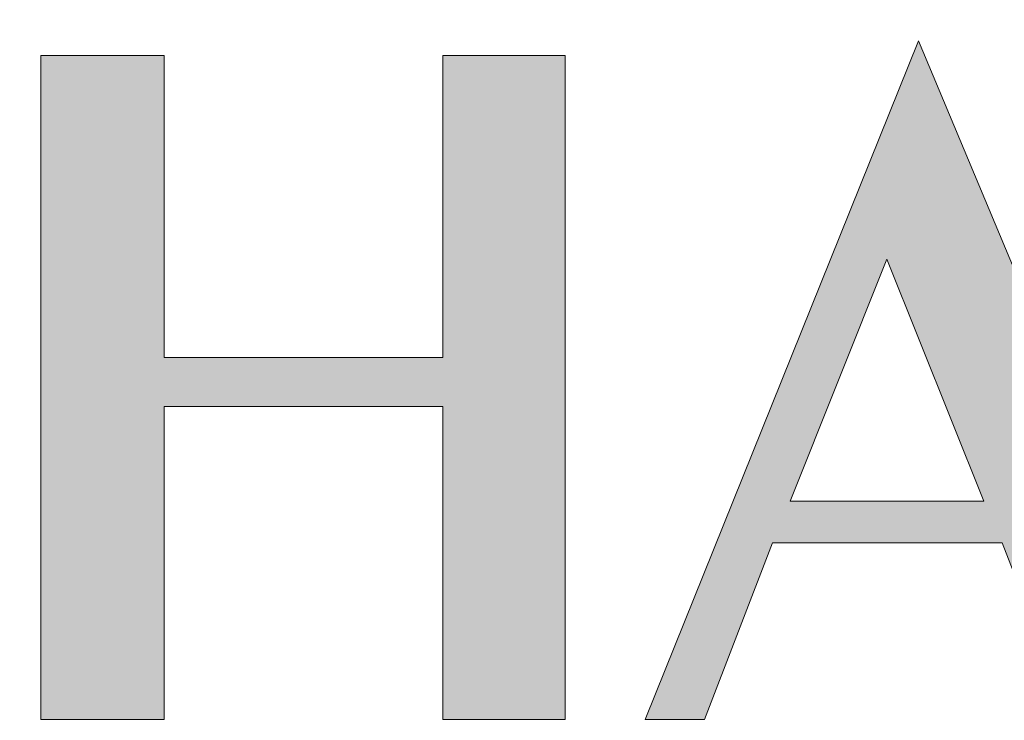
# Model space of a CAD drawing. Units: millimetres. Extents: x -38 to 254, y 41 to 239.
# Drawn here: x -8 to 2, y 222 to 230 of the extents above; entities that cross this region are included whole.
import ezdxf

# ---------------------------------------------------------------- set-up
doc = ezdxf.new("R2010")
doc.units = ezdxf.units.MM
doc.header["$MEASUREMENT"] = 0
doc.layers.add('border', color=7, linetype='Continuous')

# ---------------------------------------------------------------- blocks, each defined once
blk = doc.blocks.new('block 748')
at = {"layer": 'border', "lineweight": 0}
blk.add_lwpolyline([(-0.051, 224.783), (1.002, 227.415), (2.055, 224.783), (-0.051, 224.783)], dxfattribs=at)
blk = doc.blocks.new('block 749')
at = {"layer": 'border', "lineweight": 0}
blk.add_lwpolyline([(-1.63, 222.406), (-0.984, 222.406), (-0.242, 224.328), (2.254, 224.328), (3.004, 222.406), (4.44, 222.406), (1.345, 229.792), (-1.63, 222.406)], dxfattribs=at)
blk = doc.blocks.new('block 750')
at = {"layer": 'border', "lineweight": 0}
blk.add_lwpolyline([(-6.863, 225.812), (-3.832, 225.812), (-3.832, 222.406), (-2.5, 222.406), (-2.5, 229.632), (-3.832, 229.632), (-3.832, 226.346), (-6.863, 226.346), (-6.863, 229.632), (-8.203, 229.632), (-8.203, 222.406), (-6.863, 222.406), (-6.863, 225.812)], dxfattribs=at)
blk = doc.blocks.new('block 756')
at = {"layer": 'border', "lineweight": 0}
blk.add_lwpolyline([(-0.051, 224.783), (1.002, 227.415), (2.055, 224.783), (-0.051, 224.783)], dxfattribs=at)
blk = doc.blocks.new('block 757')
at = {"layer": 'border', "lineweight": 0}
blk.add_lwpolyline([(-1.63, 222.406), (-0.984, 222.406), (-0.242, 224.328), (2.254, 224.328), (3.004, 222.406), (4.44, 222.406), (1.345, 229.792), (-1.63, 222.406)], dxfattribs=at)
blk = doc.blocks.new('block 758')
at = {"layer": 'border', "lineweight": 0}
blk.add_lwpolyline([(-6.863, 225.812), (-3.832, 225.812), (-3.832, 222.406), (-2.5, 222.406), (-2.5, 229.632), (-3.832, 229.632), (-3.832, 226.346), (-6.863, 226.346), (-6.863, 229.632), (-8.203, 229.632), (-8.203, 222.406), (-6.863, 222.406), (-6.863, 225.812)], dxfattribs=at)
blk = doc.blocks.new('block 763')
at = {"layer": 'border', "true_color": 0xffffff}
h = blk.add_hatch(color=7, dxfattribs=at)
h.paths.add_polyline_path([(5.301, 222.406), (5.923, 222.406), (5.923, 228.212), (8.484, 222.135), (10.932, 228.212), (10.932, 222.406), (12.241, 222.406), (12.241, 229.632), (10.821, 229.632), (8.858, 224.679), (6.817, 229.632), (5.301, 229.632)])
h.paths.add_polyline_path([(-0.051, 224.783), (1.002, 227.415), (2.055, 224.783)])
h.paths.add_polyline_path([(-1.63, 222.406), (-0.984, 222.406), (-0.242, 224.328), (2.254, 224.328), (3.004, 222.406), (4.44, 222.406), (1.345, 229.792)])
h.paths.add_polyline_path([(-6.863, 225.812), (-3.832, 225.812), (-3.832, 222.406), (-2.5, 222.406), (-2.5, 229.632), (-3.832, 229.632), (-3.832, 226.346), (-6.863, 226.346), (-6.863, 229.632), (-8.203, 229.632), (-8.203, 222.406), (-6.863, 222.406)])
h.paths.add_polyline_path([(-12.749, 222.406), (-11.417, 222.406), (-11.417, 229.09), (-9.519, 229.09), (-9.519, 229.632), (-14.64, 229.632), (-14.64, 229.09), (-12.749, 229.09)])
h.paths.add_polyline_path([(-18.524, 224.783), (-17.471, 227.415), (-16.41, 224.783)])
h.paths.add_polyline_path([(-20.096, 222.406), (-19.449, 222.406), (-18.708, 224.328), (-16.219, 224.328), (-15.461, 222.406), (-14.033, 222.406), (-17.128, 229.792)])
h.paths.add_polyline_path([(-20.558, 223.315), (-25.83, 223.315), (-25.83, 234.578), (-28.088, 234.578), (-28.088, 222.406), (-20.558, 222.406)])
at = {"layer": 'border', "lineweight": 0}
for points in [[(-1.63, 222.406), (-0.984, 222.406), (-0.242, 224.328), (2.254, 224.328), (3.004, 222.406), (4.44, 222.406), (1.345, 229.792), (-1.63, 222.406), (-1.63, 222.406)], [(-6.863, 225.812), (-3.832, 225.812), (-3.832, 222.406), (-2.5, 222.406), (-2.5, 229.632), (-3.832, 229.632), (-3.832, 226.346), (-6.863, 226.346), (-6.863, 229.632), (-8.203, 229.632), (-8.203, 222.406), (-6.863, 222.406), (-6.863, 225.812), (-6.863, 225.812)], [(-0.051, 224.783), (1.002, 227.415), (2.055, 224.783), (-0.051, 224.783), (-0.051, 224.783)]]:
    blk.add_lwpolyline(points, dxfattribs=at)

msp = doc.modelspace()

# ---------------------------------------------------------------- block references
at = {"layer": 'border'}
for name in ['block 763', 'block 749', 'block 757', 'block 750', 'block 758', 'block 748', 'block 756']:
    msp.add_blockref(name, (0, 0), dxfattribs=at)

doc.saveas('drawing.dxf')
